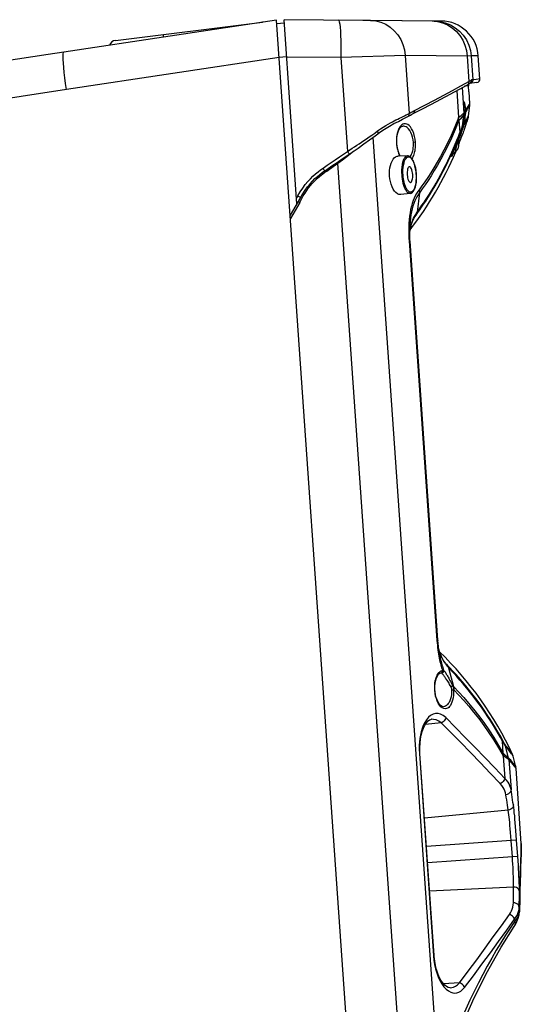
# Model space of a CAD drawing. Units: millimetres. Extents: x 0 to 2352, y 0 to 1663.
# Drawn here: x 916 to 1050, y 356 to 619 of the extents above; entities that cross this region are included whole.
import ezdxf

# ---------------------------------------------------------------- set-up
doc = ezdxf.new("R2010")
doc.units = ezdxf.units.MM

msp = doc.modelspace()

# ---------------------------------------------------------------- linework, layer by layer
for p, q in [((984.27, 618.41), (927.57, 609.94)), ((941.38, 613.04), (980.5, 617.85)), ((980.37, 617.83), (980.3, 617.82)), ((1017.8, 138.97), (984.27, 618.41)), ((984.33, 617.57), (986.33, 617.75)), ((989.7, 569.51), (986.27, 618.55)), ((1028.18, 618.19), (986.27, 618.55)), ((1026.3, 618.2), (1000.76, 618.42)), ((984.96, 608.59), (986.96, 608.73)), ((1001.46, 608.48), (986.96, 608.61)), ((1018.58, 609), (1001.46, 608.48)), ((1001.46, 608.48), (1003.21, 583.47)), ((1018.58, 609), (1019.66, 593.6)), ((1035.11, 608.87), (1018.58, 609)), ((1036.18, 608.9), (1035.11, 608.87)), ((1035.11, 608.87), (1035.58, 602.09)), ((1036.18, 608.9), (1036.62, 602.54)), ((1036.81, 608.89), (1036.18, 608.9)), ((1038.5, 602.77), (1038.07, 608.88)), ((984.97, 608.47), (928.26, 599.99)), ((927.85, 603.04), (927.68, 604.47)), ((1033.44, 600.91), (1035.76, 602.19)), ((1034.5, 600.84), (1034.43, 600.84)), ((1035.32, 600.95), (1034.5, 600.84)), ((1035.42, 600.96), (1035.32, 600.95)), ((1035.53, 599.36), (1035.42, 600.96)), ((1035.58, 601.86), (1035.58, 602.09)), ((1037.71, 601.81), (1035.68, 601.56)), ((1035.76, 602.19), (1035.93, 602.29)), ((1035.78, 601.63), (1035.9, 601.72)), ((1036.06, 601.64), (1035.84, 601.58)), ((1037.49, 602.64), (1036.21, 602.49)), ((1032.31, 599.68), (1032.81, 592.5)), ((1033.72, 600.45), (1034.2, 593.63)), ((1035.53, 599.36), (1035.74, 596.21)), ((1035.73, 595.75), (1035.4, 592.82)), ((1019.27, 593.4), (1019.66, 593.6)), ((1019.27, 592.76), (1019.27, 592.77)), ((1020.66, 594.16), (1020.91, 594.29)), ((1034.18, 593.14), (1033.78, 589.93)), ((1034.19, 593.22), (1034.18, 593.14)), ((1034.24, 592.67), (1034.3, 593.13)), ((1034.25, 595.02), (1034.26, 594.42)), ((1034.25, 593.26), (1034.26, 593.34)), ((1034.25, 593.23), (1034.25, 593.26)), ((1034.26, 594.42), (1034.27, 593.76)), ((1034.27, 594.33), (1034.26, 594.41)), ((1034.35, 593.72), (1034.27, 594.33)), ((1034.27, 593.76), (1034.28, 593.7)), ((1034.28, 593.7), (1034.28, 593.7)), ((1034.3, 593.13), (1034.35, 593.55)), ((1034.35, 593.72), (1034.47, 593.84)), ((1034.74, 594.54), (1034.65, 595.24)), ((1034.7, 594.25), (1034.73, 594.39)), ((1034.7, 593.75), (1034.73, 594.06)), ((1034.73, 594.39), (1034.74, 594.53)), ((1035.04, 595.04), (1034.74, 594.54)), ((1035.34, 592.71), (1035.4, 592.82)), ((1035.4, 592.82), (1035.39, 592.74)), ((1017.93, 590.21), (1017.93, 590.21)), ((1032.79, 592.41), (1033.16, 592.74)), ((1032.87, 591.76), (1033.17, 588.48)), ((1033.21, 592.09), (1032.88, 591.73)), ((1033.77, 592.71), (1033.21, 592.09)), ((1033.98, 591.33), (1034.11, 591.67)), ((1034.05, 589.78), (1034.18, 590.16)), ((1034.11, 591.67), (1034.18, 592.19)), ((1034.17, 591.38), (1034.11, 591.67)), ((1034.18, 592.19), (1034.24, 592.67)), ((1034.18, 590.16), (1034.3, 590.53)), ((1034.31, 590.66), (1034.3, 590.71)), ((1034.3, 590.52), (1034.31, 590.57)), ((1034.4, 591.07), (1034.43, 591.26)), ((1034.4, 590.99), (1034.4, 591.07)), ((1034.43, 591.26), (1034.47, 591.65)), ((1034.47, 591.65), (1034.55, 592.34)), ((1034.86, 590.95), (1034.66, 590.33)), ((1034.79, 591.4), (1034.98, 591.76)), ((1035.08, 592.21), (1035.34, 592.71)), ((1010.44, 588.36), (1011.2, 588.91)), ((1033.19, 588.08), (1032.98, 587.48)), ((1033.13, 588.03), (1033.45, 588.9)), ((1033.15, 587.97), (1033.4, 588.67)), ((1033.17, 588.48), (1033.55, 589.41)), ((1033.19, 587.37), (1033.3, 587.67)), ((1033.3, 587.67), (1033.43, 588.01)), ((1033.56, 589.14), (1033.38, 588.62)), ((1033.43, 588.01), (1033.56, 588.38)), ((1033.45, 588.82), (1033.45, 588.83)), ((1033.68, 589.48), (1033.5, 588.97)), ((1033.64, 589.4), (1033.66, 589.43)), ((1033.67, 589.46), (1033.66, 589.43)), ((1033.71, 588.79), (1033.79, 589.02)), ((1033.76, 589.91), (1033.78, 589.93)), ((1033.78, 589.93), (1033.79, 589.94)), ((1033.79, 589.92), (1033.78, 589.87)), ((1033.79, 589.94), (1033.79, 589.95)), ((1033.79, 589.02), (1033.92, 589.4)), ((1033.92, 589.4), (1034.05, 589.78)), ((1034.07, 588.6), (1033.92, 588.18)), ((1034.18, 588.92), (1034.07, 588.6)), ((1034.32, 589.31), (1034.18, 588.92)), ((1027.54, 336.87), (1010.03, 587.22)), ((1016.28, 585.56), (1016.34, 585.57)), ((1021.28, 585.91), (1020.75, 585.88)), ((1031.82, 584.35), (1032.12, 585.1)), ((1032.12, 585.1), (1032.44, 585.94)), ((1032.45, 585.7), (1032.42, 585.58)), ((1032.49, 586.1), (1032.47, 586.05)), ((1032.51, 586.16), (1032.49, 586.1)), ((1032.55, 586.28), (1032.51, 586.16)), ((1032.53, 586.22), (1032.57, 586.34)), ((1032.68, 586.66), (1032.55, 586.28)), ((1032.57, 586.34), (1032.66, 586.6)), ((1032.68, 586.64), (1032.74, 586.19)), ((1032.74, 586.82), (1032.71, 586.74)), ((1032.74, 586.19), (1032.76, 586.02)), ((1032.79, 586.93), (1032.93, 587.34)), ((1032.91, 586.94), (1032.91, 586.98)), ((1032.92, 586.28), (1032.91, 586.77)), ((1032.93, 587.21), (1032.92, 587.32)), ((1032.94, 587.23), (1032.94, 587.41)), ((1033, 586.89), (1033.09, 587.11)), ((1033.09, 587.11), (1033.19, 587.37)), ((1002.98, 582.1), (1004.03, 582.91)), ((1004.03, 582.91), (1004.82, 583.53)), ((1019.19, 582.27), (1016.68, 582.23)), ((1017.05, 582.42), (1017.15, 582.24)), ((1019.18, 582.27), (1019.19, 582.27)), ((1031.1, 582.54), (1031.2, 582.79)), ((1031.12, 582.43), (1031.11, 582.42)), ((1031.2, 582.79), (1031.38, 583.25)), ((1031.38, 583.25), (1031.82, 584.35)), ((999.41, 579.47), (1000.58, 580.3)), ((1028.25, 184.58), (1000.58, 580.3)), ((996.01, 578.57), (996.67, 579.03)), ((996.99, 577.94), (997.07, 577.81)), ((997.07, 577.81), (997.66, 578.23)), ((997.66, 578.23), (999.41, 579.47)), ((1018, 577.16), (1017.74, 577.15)), ((1021.51, 577.41), (1021.53, 577.41)), ((1019.89, 572.27), (1017.4, 571.97)), ((1022.35, 572.43), (1021.74, 567.27)), ((990.68, 571.15), (987.9, 566.52)), ((990.51, 569.85), (987.97, 565.61)), ((989.97, 571.6), (989.6, 570.98)), ((990.39, 569.92), (990.51, 569.85)), ((990.51, 569.85), (990.95, 570.75)), ((1021.46, 566.51), (1021.97, 567.2)), ((1021.25, 566.2), (1021.46, 566.51)), ((1019.51, 562.57), (1019.51, 561.77)), ((1019.51, 561.77), (1019.53, 561.01)), ((1019.77, 562.68), (1019.77, 562.67)), ((1019.53, 561.01), (1019.56, 560.29)), ((1019.56, 560.29), (1019.6, 559.61)), ((1019.6, 559.61), (1027.04, 453.19)), ((1027.3, 453.26), (1019.87, 559.52)), ((1019.87, 559.52), (1019.87, 559.52)), ((1027.19, 453.2), (1027.04, 453.19)), ((1027.16, 451.88), (1027.23, 451.26)), ((1027.38, 450.09), (1027.47, 449.54)), ((1027.47, 449.54), (1027.56, 449.01)), ((1027.64, 450.11), (1027.65, 450.1)), ((1029.58, 446.84), (1029.85, 446.54)), ((1029.62, 446.79), (1029.6, 446.81)), ((1028.4, 445.17), (1028.52, 445.19)), ((1028.52, 445.19), (1028.61, 445.22)), ((1028.67, 444.08), (1028.79, 443.92)), ((1031.55, 440.81), (1030.23, 445.83)), ((1031.48, 440.08), (1031.53, 440.03)), ((1031.53, 440.03), (1032.9, 438.61)), ((1028.17, 431.24), (1023.95, 430.85)), ((1025.55, 432.19), (1025.54, 432.19)), ((1044.87, 425.98), (1044.4, 426.86)), ((1044.66, 423.16), (1044.5, 426.41)), ((1045.02, 425.53), (1044.5, 426.41)), ((1044.98, 425.78), (1044.87, 425.98)), ((1045.14, 425.32), (1045.02, 425.53)), ((1046.15, 421.94), (1045.31, 425.06)), ((1022.32, 424.22), (1022.36, 423.09)), ((1022.36, 423.09), (1022.52, 423.1)), ((1022.36, 423.09), (1026.13, 369.22)), ((1026.29, 369.24), (1022.52, 423.1)), ((1044.66, 423.16), (1045.04, 422.85)), ((1045.49, 421.92), (1044.68, 422.47)), ((1044.7, 422.41), (1044.68, 422.47)), ((1044.71, 422.38), (1045.12, 416.46)), ((1047.17, 422.85), (1047.13, 422.9)), ((1047.33, 422.41), (1047.29, 422.46)), ((1048.06, 419.56), (1047.33, 422.41)), ((1046.24, 421.45), (1046.79, 413.5)), ((1047.9, 419.76), (1048.06, 419.56)), ((1049.53, 399.11), (1048.13, 419.11)), ((1046.05, 407.97), (1023.72, 405.9)), ((1046.84, 399.92), (1024.25, 398.34)), ((1048.29, 400.02), (1046.84, 399.92)), ((1047.14, 395.58), (1046.84, 399.92)), ((1048.6, 395.68), (1048.29, 400.02)), ((1049.53, 398.9), (1049.53, 399.11)), ((1049.45, 396.52), (1049.39, 394.52)), ((1047.14, 395.58), (1024.56, 394)), ((1048.6, 395.68), (1047.14, 395.58)), ((1049.39, 394.52), (1049.34, 392.88)), ((1049.29, 390.99), (1049.23, 388.87)), ((1049.34, 392.88), (1049.29, 390.99)), ((1049.23, 388.87), (1049.17, 386.54)), ((1047.48, 387.49), (1025.09, 386.44)), ((1049.17, 386.54), (1049.11, 384.01)), ((1049.11, 384.01), (1049.04, 381.31)), ((1049.15, 385.04), (1049.05, 381.1)), ((1048.93, 381.53), (1048.99, 382.12)), ((1048.99, 382.12), (1049.04, 381.31)), ((1049.04, 381.31), (1049.05, 381.1)), ((1045.64, 376), (1047.75, 378.96)), ((1047.78, 378.42), (1046.54, 376.57)), ((1047.75, 378.96), (1047.78, 378.42)), ((1047.61, 377), (1047.86, 377.39)), ((1047.61, 377), (1047.61, 377)), ((1047.61, 377), (1047.61, 377)), ((1026.13, 369.22), (1026.29, 369.24)), ((1026.13, 369.22), (1026.24, 368.05)), ((1033.02, 361.97), (1028.78, 361.77)), ((1030.54, 360.66), (1030.56, 360.66))]:
    msp.add_line(p, q)
for points in [[(980.51, 617.85), (980.49, 617.85), (980.44, 617.84), (980.41, 617.84), (980.37, 617.83)], [(1000.76, 618.42), (1000.88, 618.3), (1001, 617.94), (1001.11, 617.34), (1001.21, 616.53), (1001.29, 615.51), (1001.36, 614.33), (1001.41, 613), (1001.45, 611.56), (1001.46, 610.04), (1001.46, 608.48)], [(1009.35, 618.35), (1010.74, 618.23), (1012.1, 617.88), (1013.4, 617.32), (1014.6, 616.56), (1015.68, 615.62), (1016.62, 614.51), (1017.4, 613.27), (1017.99, 611.92), (1018.39, 610.48), (1018.58, 609)], [(1025.77, 618.21), (1027.18, 618.08), (1028.55, 617.74), (1029.86, 617.18), (1031.08, 616.42), (1032.17, 615.48), (1033.12, 614.37), (1033.91, 613.13), (1034.51, 611.78), (1034.91, 610.35), (1035.11, 608.87)], [(1026.3, 618.2), (1027.79, 618.08), (1029.24, 617.73), (1030.62, 617.18), (1031.9, 616.42), (1033.06, 615.49), (1034.07, 614.39), (1034.9, 613.15), (1035.53, 611.8), (1035.97, 610.37), (1036.18, 608.9)], [(954.08, 614.6), (954.06, 614.58), (954.05, 614.52), (954.05, 614.42), (954.05, 614.28), (954.06, 614.1), (954.08, 613.9)], [(927.68, 604.47), (927.55, 605.8), (927.45, 606.98), (927.39, 607.99), (927.38, 608.81), (927.4, 609.42), (927.46, 609.8), (927.57, 609.94)], [(1038.07, 608.88), (1038.03, 608.88), (1036.81, 608.89)], [(928.26, 599.99), (928.04, 601.53), (927.85, 603.04)], [(1020.91, 594.29), (1023.83, 595.8), (1026.39, 597.14), (1028.84, 598.44), (1031.19, 599.69), (1033.44, 600.91)], [(1022.99, 594.73), (1025.56, 596.07), (1028.09, 597.41), (1030.58, 598.74), (1033.04, 600.07), (1035.17, 601.24)], [(1035.17, 601.24), (1035.25, 601.3), (1035.41, 601.45), (1035.52, 601.64), (1035.58, 601.86)], [(1035.17, 601.24), (1035.34, 601.34), (1035.57, 601.49), (1035.78, 601.63)], [(1036.21, 602.49), (1036.2, 602.26), (1036.14, 602.04), (1036.02, 601.85), (1035.9, 601.72)], [(1035.93, 602.29), (1036.08, 602.39), (1036.21, 602.49)], [(1036.62, 602.54), (1036.61, 602.31), (1036.54, 602.09), (1036.42, 601.9), (1036.26, 601.75), (1036.06, 601.64)], [(1038.5, 602.77), (1038.4, 602.76), (1038.07, 602.72), (1037.49, 602.64)], [(928.26, 599.99), (904.05, 596.2), (880.82, 592.32), (858.6, 588.31), (837.36, 584.24), (817.1, 580.16), (797.83, 576.03)], [(1034.65, 595.24), (1034.57, 595.8), (1034.5, 596.22), (1034.43, 596.49), (1034.37, 596.61), (1034.33, 596.56), (1034.29, 596.36), (1034.27, 596.03), (1034.25, 595.57), (1034.25, 595.02)], [(1034.26, 594.23), (1034.26, 594.46), (1034.26, 594.68), (1034.26, 594.89), (1034.26, 595.08), (1034.26, 595.26), (1034.26, 595.43), (1034.26, 595.58), (1034.26, 595.71), (1034.27, 595.83), (1034.27, 595.93), (1034.28, 596.01), (1034.28, 596.06)], [(1035.73, 595.75), (1035.03, 594.58), (1034.73, 594.06)], [(1035.74, 596.21), (1035.69, 596.13), (1035.61, 595.98), (1035.47, 595.76), (1035.29, 595.45), (1035.04, 595.04)], [(1035.74, 596.21), (1035.74, 596.13), (1035.75, 596.06), (1035.75, 595.98), (1035.74, 595.91), (1035.74, 595.83), (1035.73, 595.75)], [(1011.2, 588.91), (1011.99, 589.46), (1012.73, 589.94), (1013.42, 590.37), (1014.05, 590.74), (1014.63, 591.07), (1015.16, 591.36), (1015.65, 591.62), (1016.12, 591.86), (1016.59, 592.09), (1017.05, 592.31), (1017.51, 592.54), (1018.42, 592.97)], [(1011.3, 588.16), (1011.83, 588.55), (1013.09, 589.41), (1014.36, 590.18), (1015.59, 590.87), (1016.76, 591.47), (1017.83, 592.01), (1018.79, 592.5), (1019.27, 592.77)], [(1018.42, 592.97), (1018.85, 593.19), (1019.27, 593.4)], [(1019.27, 592.76), (1019.63, 592.97), (1019.98, 593.16), (1020.33, 593.35), (1020.68, 593.54), (1022.99, 594.73)], [(1019.27, 592.77), (1019.37, 592.83), (1019.51, 592.98), (1019.61, 593.17), (1019.66, 593.38), (1019.66, 593.6)], [(1019.66, 593.6), (1019.91, 593.75), (1020.16, 593.89), (1020.41, 594.02), (1020.66, 594.16)], [(1020.73, 593.56), (1020.83, 593.63), (1020.99, 593.78), (1021.1, 593.97), (1021.16, 594.19), (1021.16, 594.42)], [(1033.16, 592.74), (1033.48, 593.02), (1033.75, 593.27), (1033.97, 593.45), (1034.11, 593.57), (1034.2, 593.63)], [(1034.18, 593.14), (1034.11, 593.07), (1033.97, 592.93), (1033.77, 592.71)], [(1034.25, 593.26), (1034.13, 592.45), (1034.02, 591.63), (1033.9, 590.8), (1033.79, 589.95)], [(1033.79, 589.92), (1033.9, 590.77), (1034.02, 591.67), (1034.15, 592.53), (1034.25, 593.23)], [(1034.25, 593.26), (1034.24, 593.23), (1034.18, 593.14)], [(1034.2, 593.63), (1034.2, 593.55), (1034.2, 593.47), (1034.2, 593.39), (1034.2, 593.3), (1034.19, 593.22)], [(1034.27, 593.76), (1034.25, 593.73), (1034.23, 593.7), (1034.22, 593.67), (1034.2, 593.63)], [(1034.25, 593.23), (1034.26, 593.3), (1034.27, 593.48), (1034.28, 593.66), (1034.28, 593.7)], [(1034.28, 593.7), (1034.27, 593.99), (1034.26, 594.23)], [(1034.27, 593.43), (1034.27, 593.51), (1034.28, 593.59), (1034.28, 593.68), (1034.27, 593.76)], [(1034.73, 594.06), (1034.71, 593.97), (1034.67, 593.88), (1034.61, 593.79), (1034.54, 593.71), (1034.45, 593.63), (1034.35, 593.56)], [(1034.35, 593.72), (1034.36, 593.7), (1034.36, 593.67), (1034.36, 593.64), (1034.36, 593.62), (1034.36, 593.59), (1034.35, 593.55)], [(1034.47, 593.84), (1034.57, 593.97), (1034.64, 594.11), (1034.7, 594.25)], [(1034.55, 592.34), (1034.59, 592.71), (1034.7, 593.75)], [(1034.74, 594.53), (1034.74, 594.46), (1034.74, 594.38), (1034.74, 594.3), (1034.74, 594.22), (1034.74, 594.14), (1034.73, 594.06)], [(1016.34, 585.57), (1016.33, 585.94), (1016.33, 586.59), (1016.37, 587.23), (1016.46, 587.84), (1016.6, 588.41), (1016.77, 588.93), (1016.98, 589.37), (1017.21, 589.72), (1017.45, 589.98), (1017.7, 590.14), (1017.93, 590.21)], [(1017.35, 590.22), (1017.18, 590.01), (1017.04, 589.78), (1016.91, 589.54), (1016.79, 589.29), (1016.69, 589.03)], [(1021.28, 585.91), (1021.2, 586.71), (1021.05, 587.47), (1020.85, 588.22), (1020.59, 588.91), (1020.28, 589.5), (1019.95, 590), (1019.62, 590.35), (1019.3, 590.61), (1018.99, 590.76), (1018.7, 590.83), (1018.43, 590.84), (1018.17, 590.8), (1017.94, 590.7), (1017.72, 590.57), (1017.53, 590.41), (1017.35, 590.22)], [(1020.75, 585.88), (1020.68, 586.57), (1020.54, 587.25), (1020.34, 587.91), (1020.08, 588.52), (1019.78, 589.05), (1019.46, 589.47), (1019.13, 589.79), (1018.81, 590.01), (1018.5, 590.14), (1018.22, 590.2), (1017.93, 590.21)], [(1032.79, 592.42), (1031.8, 589.98), (1030.82, 587.73), (1029.86, 585.7), (1028.92, 583.84), (1028, 582.13), (1027.1, 580.57), (1026.24, 579.12), (1025.39, 577.79), (1024.58, 576.54), (1023.79, 575.38), (1023.02, 574.29), (1022.27, 573.27)], [(1032.87, 591.76), (1031.89, 589.29), (1030.91, 587.03), (1029.94, 584.98), (1029, 583.11), (1028.08, 581.39), (1027.19, 579.81), (1026.32, 578.35), (1025.48, 577), (1024.66, 575.74), (1023.87, 574.57), (1023.1, 573.46), (1022.35, 572.43)], [(1032.79, 592.42), (1032.8, 592.43), (1032.8, 592.44), (1032.8, 592.46), (1032.81, 592.47), (1032.81, 592.49), (1032.81, 592.5)], [(1032.88, 591.73), (1032.87, 591.84), (1032.86, 591.95), (1032.84, 592.06), (1032.83, 592.17), (1032.81, 592.29), (1032.79, 592.41)], [(1034.5, 591.94), (1034.48, 591.89), (1034.44, 591.83), (1034.38, 591.78), (1034.31, 591.74), (1034.22, 591.7), (1034.11, 591.67)], [(1034.22, 591.12), (1034.2, 591.25), (1034.17, 591.38)], [(1034.3, 590.71), (1034.28, 590.79), (1034.26, 590.89), (1034.24, 591), (1034.22, 591.12)], [(1034.3, 590.53), (1034.56, 590.99), (1034.79, 591.4)], [(1034.4, 590.99), (1034.39, 590.94), (1034.38, 590.89), (1034.36, 590.85), (1034.35, 590.8), (1034.33, 590.76), (1034.3, 590.71)], [(1034.4, 590.99), (1034.38, 590.87), (1034.36, 590.75), (1034.33, 590.64), (1034.3, 590.52)], [(1034.31, 590.57), (1034.31, 590.62), (1034.31, 590.66)], [(1034.66, 590.33), (1034.48, 589.79), (1034.32, 589.31)], [(1034.4, 590.99), (1034.65, 591.44), (1034.88, 591.85), (1035.08, 592.21)], [(1035.31, 592.37), (1035.08, 591.63), (1034.86, 590.95)], [(1034.98, 591.76), (1035.25, 592.25), (1035.31, 592.37)], [(1035.39, 592.74), (1035.38, 592.66), (1035.36, 592.59), (1035.35, 592.51), (1035.33, 592.44), (1035.31, 592.37)], [(1003.21, 583.47), (1003.84, 583.89), (1004.46, 584.3), (1005.06, 584.69), (1005.66, 585.09), (1006.28, 585.5), (1006.92, 585.93), (1007.57, 586.37), (1008.26, 586.84), (1008.96, 587.32), (1009.69, 587.83), (1010.44, 588.36)], [(1003.64, 582.72), (1004.43, 583.26), (1006.02, 584.36), (1007.57, 585.44), (1009.09, 586.53), (1010.55, 587.6), (1011.3, 588.16)], [(1011.3, 588.16), (1011.33, 588.19), (1011.37, 588.29), (1011.38, 588.41), (1011.35, 588.56), (1011.29, 588.73), (1011.2, 588.91)], [(1016.69, 589.03), (1016.61, 588.77), (1016.53, 588.51), (1016.47, 588.25), (1016.41, 587.99), (1016.37, 587.74), (1016.33, 587.49), (1016.3, 587.24), (1016.28, 587.01), (1016.27, 586.78), (1016.26, 586.56), (1016.26, 586.35), (1016.26, 586.14), (1016.26, 585.94), (1016.27, 585.75), (1016.28, 585.56)], [(1021.74, 567.27), (1022.17, 567.86), (1022.61, 568.48), (1023.05, 569.12), (1023.52, 569.8), (1024, 570.52), (1024.5, 571.29), (1025.03, 572.11), (1025.59, 573), (1026.17, 573.97), (1026.79, 575.01), (1027.43, 576.13), (1028.07, 577.3), (1028.72, 578.52), (1029.35, 579.74), (1029.94, 580.94), (1030.5, 582.11), (1031.01, 583.24), (1031.49, 584.33), (1031.94, 585.39), (1032.37, 586.42), (1032.78, 587.46), (1033.17, 588.48)], [(1021.97, 567.2), (1022.46, 567.9), (1022.96, 568.62), (1023.49, 569.39), (1024.04, 570.22), (1024.62, 571.11), (1025.23, 572.08), (1025.88, 573.12), (1026.56, 574.27), (1027.27, 575.5), (1028, 576.82), (1028.72, 578.18), (1029.42, 579.54), (1030.07, 580.88), (1030.67, 582.15), (1031.23, 583.39), (1031.75, 584.58), (1032.23, 585.74), (1032.69, 586.89), (1033.13, 588.03)], [(1033.17, 588.49), (1033.18, 588.4), (1033.18, 588.32), (1033.17, 588.24), (1033.16, 588.17), (1033.15, 588.1), (1033.13, 588.03)], [(1033.45, 588.9), (1033.56, 589.18), (1033.58, 589.24), (1033.61, 589.3), (1033.63, 589.36), (1033.64, 589.4)], [(1033.55, 589.41), (1033.63, 589.61), (1033.67, 589.69), (1033.7, 589.76), (1033.73, 589.82), (1033.75, 589.87), (1033.76, 589.91)], [(1033.56, 588.38), (1033.63, 588.58), (1033.71, 588.79)], [(1033.79, 589.02), (1033.78, 589.08), (1033.74, 589.14), (1033.66, 589.22), (1033.6, 589.27)], [(1033.71, 589.58), (1033.7, 589.54), (1033.68, 589.5), (1033.68, 589.48)], [(1033.71, 589.58), (1033.72, 589.64), (1033.74, 589.69), (1033.75, 589.75), (1033.76, 589.81), (1033.77, 589.87), (1033.78, 589.93)], [(1033.78, 589.9), (1033.77, 589.82), (1033.75, 589.74), (1033.73, 589.66), (1033.71, 589.58)], [(1016.28, 585.56), (1016.3, 585.31), (1016.33, 585.05), (1016.37, 584.78), (1016.41, 584.5), (1016.47, 584.22), (1016.53, 583.93), (1016.61, 583.63), (1016.7, 583.33), (1016.8, 583.02)], [(1016.98, 582.83), (1016.76, 583.39), (1016.59, 584), (1016.45, 584.64), (1016.37, 585.3), (1016.34, 585.57)], [(1020.3, 582.75), (1020.42, 583.05), (1020.51, 583.35), (1020.59, 583.65), (1020.66, 583.95), (1020.7, 584.25), (1020.74, 584.55), (1020.76, 584.86), (1020.77, 585.17), (1020.77, 585.52), (1020.75, 585.88)], [(1020.58, 581.78), (1020.73, 582.08), (1020.86, 582.4), (1020.97, 582.73), (1021.07, 583.07), (1021.14, 583.41), (1021.2, 583.75), (1021.25, 584.08), (1021.28, 584.42), (1021.3, 584.76), (1021.31, 585.12), (1021.3, 585.51), (1021.28, 585.91)], [(1031.9, 583.31), (1032, 583.39), (1032.24, 583.62), (1032.43, 583.85), (1032.57, 584.07), (1032.68, 584.29), (1032.76, 584.49), (1032.82, 584.69), (1032.86, 584.88), (1032.89, 585.05), (1032.91, 585.2), (1032.92, 585.33), (1032.92, 585.47), (1032.93, 585.6), (1032.93, 585.74), (1032.93, 585.88), (1032.93, 586.01), (1032.92, 586.28)], [(1032.27, 584.94), (1032.19, 584.6), (1032.02, 583.93)], [(1032.36, 585.27), (1032.32, 585.11), (1032.27, 584.94)], [(1032.42, 585.58), (1032.39, 585.43), (1032.36, 585.27)], [(1032.44, 585.94), (1032.5, 586.11), (1032.53, 586.22)], [(1032.47, 586.05), (1032.47, 586.03), (1032.46, 586.01), (1032.46, 586), (1032.45, 585.98), (1032.45, 585.97), (1032.44, 585.96), (1032.44, 585.95), (1032.44, 585.94), (1032.44, 585.94), (1032.44, 585.94), (1032.44, 585.94)], [(1032.44, 585.94), (1032.46, 585.96), (1032.46, 585.95), (1032.47, 585.93), (1032.47, 585.88), (1032.46, 585.8), (1032.45, 585.7)], [(1032.52, 586.17), (1032.51, 586.16), (1032.51, 586.16), (1032.52, 586.18), (1032.53, 586.22)], [(1032.98, 587.49), (1032.81, 587.02), (1032.66, 586.6)], [(1032.76, 586.02), (1032.77, 585.94), (1032.79, 585.86), (1032.8, 585.78), (1032.81, 585.71), (1032.82, 585.64), (1032.84, 585.58)], [(1032.84, 585.58), (1032.85, 585.54), (1032.86, 585.5), (1032.87, 585.48), (1032.88, 585.48), (1032.89, 585.49), (1032.9, 585.52), (1032.91, 585.56), (1032.91, 585.61)], [(1032.91, 586.93), (1032.9, 587.04), (1032.9, 587.13), (1032.9, 587.22), (1032.91, 587.27)], [(1032.91, 586.85), (1032.92, 586.87), (1032.94, 587.05), (1032.94, 587.23)], [(1032.91, 586.96), (1032.92, 587.03), (1032.93, 587.21)], [(1032.91, 586.77), (1032.91, 586.87), (1032.91, 586.94)], [(1032.92, 586.67), (1032.93, 586.72), (1033, 586.89)], [(996.67, 579.03), (997.76, 579.77), (998.85, 580.52), (999.94, 581.26), (1001.03, 582), (1002.12, 582.73), (1003.21, 583.47)], [(997.11, 578.28), (997.68, 578.67), (999.06, 579.61), (1000.42, 580.54), (1001.77, 581.45), (1003.1, 582.35), (1003.64, 582.72)], [(1003.64, 582.72), (1003.64, 582.75), (1003.61, 582.82), (1003.55, 582.94), (1003.45, 583.09), (1003.34, 583.28), (1003.21, 583.47)], [(1016.8, 583.02), (1016.92, 582.72), (1017.05, 582.42)], [(1017.28, 582.24), (1017.22, 582.33), (1016.98, 582.83)], [(1018.14, 581.13), (1018.33, 581.55), (1018.53, 581.87), (1018.73, 582.08), (1018.93, 582.21), (1019.13, 582.27), (1019.18, 582.27)], [(1021.53, 577.41), (1021.47, 578.04), (1021.35, 578.84), (1021.17, 579.62), (1020.95, 580.34), (1020.69, 580.96), (1020.39, 581.48), (1020.07, 581.87), (1019.72, 582.13), (1019.35, 582.26), (1019.18, 582.27)], [(1019.88, 582.01), (1020.01, 582.2), (1020.17, 582.47), (1020.3, 582.75)], [(1031.14, 582.47), (1031.1, 582.39), (1031.06, 582.3), (1031.03, 582.23), (1031, 582.18), (1030.97, 582.14), (1030.96, 582.12), (1030.95, 582.12), (1030.95, 582.13), (1030.96, 582.16), (1030.97, 582.2), (1030.99, 582.26), (1031.02, 582.34), (1031.06, 582.43), (1031.1, 582.54)], [(1031.9, 583.31), (1031.8, 583.23), (1031.63, 583.08), (1031.48, 582.92), (1031.34, 582.76), (1031.24, 582.62), (1031.17, 582.52), (1031.13, 582.45), (1031.12, 582.42), (1031.11, 582.42)], [(1032.04, 584.5), (1031.96, 584.3), (1031.87, 584.1), (1031.79, 583.91), (1031.71, 583.72)], [(1032.02, 583.93), (1031.98, 583.78), (1031.95, 583.65), (1031.93, 583.53), (1031.91, 583.44), (1031.89, 583.36), (1031.89, 583.32), (1031.89, 583.31), (1031.9, 583.31)], [(1000.43, 580.54), (1000.5, 580.42), (1000.58, 580.3)], [(1000.58, 580.3), (1001.82, 581.23), (1002.98, 582.1)], [(1014.43, 576.91), (1014.4, 577.64), (1014.43, 578.35), (1014.51, 579.05), (1014.64, 579.73), (1014.83, 580.35), (1015.06, 580.9), (1015.34, 581.38), (1015.67, 581.76), (1016.02, 582.03), (1016.41, 582.19), (1016.68, 582.23)], [(1017.74, 577.15), (1017.71, 577.85), (1017.71, 578.57), (1017.76, 579.29), (1017.85, 579.98), (1017.98, 580.6), (1018.14, 581.13)], [(1018, 577.16), (1017.97, 577.83), (1017.98, 578.5), (1018.03, 579.18), (1018.13, 579.83), (1018.26, 580.41), (1018.43, 580.92), (1018.61, 581.31), (1018.81, 581.61), (1019.01, 581.81)], [(1019.01, 581.81), (1019.22, 581.94), (1019.42, 581.99), (1019.61, 581.98), (1019.79, 581.92)], [(1019.79, 581.92), (1019.97, 581.82), (1020.14, 581.68), (1020.29, 581.51), (1020.43, 581.31), (1020.57, 581.1)], [(1020.39, 581.47), (1020.41, 581.49), (1020.58, 581.78)], [(1020.57, 581.1), (1020.69, 580.87), (1020.8, 580.62), (1020.9, 580.37), (1021, 580.12), (1021.08, 579.86), (1021.15, 579.6), (1021.22, 579.35), (1021.28, 579.1), (1021.33, 578.85), (1021.37, 578.59), (1021.41, 578.32), (1021.45, 578.04), (1021.48, 577.74), (1021.51, 577.41)], [(989.97, 571.6), (990.61, 572.69), (991.26, 573.7), (991.93, 574.61), (992.62, 575.43), (993.3, 576.18), (993.99, 576.87), (994.67, 577.49), (995.34, 578.05), (996.01, 578.57)], [(990.68, 571.14), (991.29, 572.2), (991.92, 573.16), (992.57, 574.04), (993.22, 574.83), (993.88, 575.55), (994.53, 576.21), (995.18, 576.8), (995.83, 577.34), (996.47, 577.84), (997.1, 578.28)], [(991.88, 572.37), (992.35, 573.08), (992.84, 573.74), (993.32, 574.35), (993.81, 574.91), (994.29, 575.43), (994.77, 575.9), (995.24, 576.34), (995.7, 576.75), (996.16, 577.13)], [(996.16, 577.13), (996.62, 577.48), (997.07, 577.81)], [(997.11, 578.28), (997.11, 578.31), (997.07, 578.39), (997.01, 578.5), (996.91, 578.66), (996.8, 578.84), (996.67, 579.03)], [(996.88, 578.12), (996.92, 578.05), (996.99, 577.94)], [(1019.89, 572.27), (1019.74, 572.27), (1019.55, 572.32), (1019.37, 572.42), (1019.2, 572.56), (1019.04, 572.73), (1018.89, 572.93), (1018.75, 573.15), (1018.62, 573.39), (1018.51, 573.64), (1018.41, 573.89), (1018.31, 574.15), (1018.23, 574.41), (1018.15, 574.68), (1018.08, 574.93), (1018.02, 575.19), (1017.97, 575.44), (1017.92, 575.68), (1017.88, 575.91), (1017.85, 576.14), (1017.82, 576.35), (1017.79, 576.56), (1017.77, 576.77), (1017.75, 576.96), (1017.74, 577.15)], [(1019.44, 572.86), (1019.28, 573.02), (1019.14, 573.2), (1019, 573.41), (1018.87, 573.63), (1018.76, 573.87), (1018.66, 574.11), (1018.56, 574.35), (1018.48, 574.6), (1018.4, 574.84), (1018.34, 575.08), (1018.28, 575.32), (1018.23, 575.56), (1018.18, 575.78), (1018.14, 576), (1018.11, 576.21), (1018.08, 576.42), (1018.05, 576.62), (1018.03, 576.81), (1018.02, 576.99), (1018, 577.16)], [(1019.6, 579.36), (1019.54, 579.33), (1019.42, 579.2), (1019.31, 578.99), (1019.22, 578.73), (1019.15, 578.41), (1019.11, 578.04), (1019.09, 577.66), (1019.11, 577.24)], [(1019.11, 577.24), (1019.15, 576.82), (1019.22, 576.43), (1019.32, 576.06), (1019.44, 575.74), (1019.57, 575.5), (1019.71, 575.32), (1019.86, 575.22), (1019.89, 575.21)], [(1020.57, 577.34), (1020.53, 577.76), (1020.46, 578.15), (1020.36, 578.52), (1020.24, 578.84), (1020.11, 579.09), (1019.97, 579.26), (1019.82, 579.36), (1019.68, 579.39), (1019.6, 579.36)], [(1019.89, 572.27), (1020.2, 572.37), (1020.5, 572.57), (1020.76, 572.88), (1020.99, 573.28), (1021.19, 573.77), (1021.34, 574.35), (1021.46, 574.99), (1021.53, 575.68), (1021.56, 576.39), (1021.55, 577.09), (1021.53, 577.41)], [(1019.89, 575.21), (1020, 575.2), (1020.14, 575.26), (1020.26, 575.39), (1020.37, 575.59), (1020.46, 575.86), (1020.53, 576.18), (1020.57, 576.54), (1020.58, 576.93), (1020.57, 577.34)], [(1021.51, 577.41), (1021.54, 576.65), (1021.53, 575.91), (1021.46, 575.19), (1021.35, 574.52), (1021.2, 573.94), (1021.02, 573.46)], [(1017.4, 571.97), (1017.34, 571.96), (1016.91, 572), (1016.49, 572.18), (1016.09, 572.48), (1015.72, 572.9), (1015.38, 573.42), (1015.09, 574.03), (1014.84, 574.7), (1014.64, 575.42), (1014.51, 576.16), (1014.43, 576.91)], [(990.95, 570.75), (991.4, 571.6), (991.88, 572.37)], [(1021.02, 573.46), (1020.82, 573.1), (1020.6, 572.84), (1020.39, 572.68), (1020.19, 572.6), (1019.99, 572.59), (1019.8, 572.63), (1019.61, 572.72), (1019.44, 572.86)], [(1022.35, 572.43), (1022.01, 571.93), (1021.69, 571.41), (1021.39, 570.86), (1021.12, 570.27), (1020.86, 569.62), (1020.62, 568.92), (1020.41, 568.17), (1020.23, 567.38), (1020.07, 566.53), (1019.96, 565.66)], [(1022.27, 573.27), (1021.92, 572.77), (1021.59, 572.23), (1021.27, 571.66)], [(1022.27, 573.27), (1022.31, 573.12), (1022.34, 572.98), (1022.35, 572.84), (1022.36, 572.7), (1022.36, 572.56), (1022.35, 572.43)], [(990.68, 571.15), (990.66, 571.17), (990.6, 571.22), (990.49, 571.29), (990.34, 571.38), (990.16, 571.49), (989.97, 571.6)], [(990.1, 570.17), (990.09, 570.13), (990.12, 570.08), (990.19, 570.04), (990.39, 569.92)], [(1021.27, 571.66), (1020.98, 571.04), (1020.71, 570.37), (1020.45, 569.63), (1020.22, 568.84), (1020.02, 568), (1019.86, 567.1)], [(1019.86, 567.1), (1019.72, 566.18), (1019.63, 565.24), (1019.56, 564.31), (1019.52, 563.42), (1019.51, 562.57)], [(1020.06, 563.33), (1020.13, 563.63), (1020.2, 563.92), (1020.28, 564.2), (1020.37, 564.48), (1020.45, 564.75), (1020.55, 565.02), (1020.64, 565.27), (1020.74, 565.5), (1020.83, 565.72), (1020.93, 565.91), (1021.01, 566.09), (1021.1, 566.25), (1021.18, 566.4), (1021.26, 566.54), (1021.35, 566.68), (1021.43, 566.81), (1021.52, 566.95), (1021.61, 567.08), (1021.7, 567.21)], [(1021.46, 566.51), (1021.52, 566.61), (1021.58, 566.72), (1021.62, 566.84)], [(1021.49, 566.55), (1021.56, 566.66), (1021.61, 566.77)], [(1021.61, 566.77), (1021.66, 566.89), (1021.7, 567.01), (1021.72, 567.14), (1021.74, 567.26)], [(1021.62, 566.84), (1021.66, 566.96), (1021.69, 567.09), (1021.7, 567.21)], [(1021.7, 567.21), (1021.71, 567.22), (1021.71, 567.23), (1021.72, 567.24)], [(1021.72, 567.24), (1021.73, 567.25), (1021.74, 567.27)], [(1019.96, 565.66), (1019.87, 564.78), (1019.81, 563.91), (1019.78, 563.07), (1019.77, 562.68)], [(1020.05, 563.23), (1020.19, 563.8), (1020.35, 564.33), (1020.52, 564.79), (1020.69, 565.2), (1020.86, 565.54), (1021.02, 565.85), (1021.18, 566.11), (1021.24, 566.2)], [(1021.25, 566.21), (1021.28, 566.25), (1021.37, 566.38), (1021.46, 566.5)], [(1019.87, 559.52), (1019.84, 559.89), (1019.79, 561.14), (1019.77, 562.34), (1019.77, 562.68)], [(1019.78, 561.71), (1019.81, 561.97), (1019.87, 562.33), (1019.92, 562.68), (1019.99, 563.01), (1020.06, 563.33)], [(1019.78, 561.69), (1019.81, 561.97), (1019.92, 562.62), (1020.05, 563.23)], [(1019.87, 559.52), (1019.86, 559.57), (1019.84, 559.63), (1019.8, 559.63), (1019.75, 559.62), (1019.6, 559.61)], [(1027.04, 453.19), (1027.1, 452.52), (1027.16, 451.88)], [(1027.3, 453.26), (1027.29, 453.24), (1027.28, 453.21), (1027.24, 453.2), (1027.19, 453.2)], [(1027.23, 451.26), (1027.3, 450.67), (1027.38, 450.09)], [(1027.64, 450.11), (1027.55, 450.74), (1027.45, 451.56), (1027.37, 452.42), (1027.29, 453.27)], [(1027.76, 450.25), (1027.61, 450.74), (1027.51, 451.08)], [(1027.64, 450.62), (1027.54, 450.97), (1027.51, 451.07)], [(1027.56, 449.01), (1027.65, 448.5), (1027.75, 448.02), (1027.85, 447.55), (1027.96, 447.11), (1028.07, 446.69), (1028.18, 446.28), (1028.29, 445.9), (1028.41, 445.53), (1028.52, 445.19)], [(1028.29, 448.83), (1028.18, 449.09), (1028.07, 449.36), (1027.96, 449.65), (1027.85, 449.96), (1027.74, 450.28), (1027.64, 450.62)], [(1027.65, 450.1), (1027.74, 449.53), (1027.79, 449.23)], [(1028.27, 448.92), (1028.1, 449.33), (1027.92, 449.78), (1027.76, 450.25)], [(1027.79, 449.23), (1027.83, 449), (1027.93, 448.5), (1028.03, 448.02), (1028.14, 447.57), (1028.25, 447.13), (1028.36, 446.72), (1028.48, 446.33), (1028.59, 445.97), (1028.71, 445.62), (1028.83, 445.3)], [(1029.62, 446.79), (1029.47, 446.96), (1029.31, 447.16), (1029.15, 447.37), (1028.98, 447.61), (1028.81, 447.88), (1028.64, 448.19), (1028.46, 448.53), (1028.27, 448.92)], [(1028.71, 447.95), (1028.61, 448.15), (1028.5, 448.36), (1028.4, 448.59), (1028.29, 448.83)], [(1029.11, 447.26), (1029.01, 447.42), (1028.91, 447.59), (1028.81, 447.77), (1028.71, 447.95)], [(1030.19, 445.88), (1030.1, 445.97), (1030.02, 446.06), (1029.93, 446.16), (1029.84, 446.26), (1029.76, 446.37), (1029.67, 446.48), (1029.58, 446.59), (1029.49, 446.71), (1029.39, 446.84), (1029.3, 446.97), (1029.2, 447.11), (1029.11, 447.26)], [(1029.85, 446.55), (1029.77, 446.63), (1029.68, 446.72), (1029.62, 446.79)], [(1029.85, 446.54), (1029.93, 446.45), (1029.99, 446.35), (1030.06, 446.24)], [(1044.4, 426.86), (1043.85, 427.85), (1043.26, 428.88), (1042.63, 429.94), (1041.96, 431.06), (1041.23, 432.21), (1040.45, 433.41), (1039.61, 434.66), (1038.71, 435.94), (1037.74, 437.27), (1036.74, 438.59), (1035.74, 439.87), (1034.75, 441.09), (1033.78, 442.23), (1032.86, 443.3), (1031.99, 444.27), (1031.2, 445.13), (1030.5, 445.87), (1029.85, 446.54)], [(1029.89, 446.5), (1029.96, 446.41), (1030.03, 446.31)], [(1030.03, 446.31), (1030.1, 446.2), (1030.15, 446.08), (1030.19, 445.96), (1030.23, 445.84)], [(1030.06, 446.24), (1030.11, 446.12), (1030.15, 446), (1030.19, 445.88)], [(1030.2, 445.87), (1030.19, 445.87), (1030.19, 445.88)], [(1030.23, 445.83), (1030.22, 445.84), (1030.21, 445.85), (1030.2, 445.87)], [(1027.4, 436.47), (1027.11, 437.05), (1026.88, 437.7), (1026.69, 438.4), (1026.55, 439.13), (1026.47, 439.87), (1026.44, 440.59), (1026.46, 441.27), (1026.52, 441.87), (1026.61, 442.42), (1026.72, 442.89), (1026.85, 443.3)], [(1028.75, 435.55), (1028.5, 435.59), (1028.22, 435.72), (1027.92, 435.98), (1027.62, 436.35), (1027.33, 436.83), (1027.07, 437.39), (1026.85, 438.04), (1026.69, 438.74), (1026.57, 439.48), (1026.51, 440.24), (1026.51, 440.99), (1026.57, 441.71), (1026.69, 442.38), (1026.85, 442.99), (1027.06, 443.52), (1027.31, 443.96), (1027.57, 444.28), (1027.85, 444.48), (1028.07, 444.56)], [(1026.85, 443.3), (1026.98, 443.66), (1027.13, 443.96), (1027.28, 444.22), (1027.43, 444.44), (1027.57, 444.62), (1027.72, 444.77), (1027.87, 444.9), (1028.01, 444.99), (1028.14, 445.07), (1028.27, 445.12), (1028.4, 445.17)], [(1028.07, 444.56), (1028.17, 444.58), (1028.3, 444.65), (1028.4, 444.76), (1028.47, 444.89), (1028.52, 445.03), (1028.52, 445.19)], [(1028.07, 444.56), (1028.08, 444.56), (1028.1, 444.56), (1028.11, 444.56)], [(1028.11, 444.56), (1028.15, 444.57), (1028.2, 444.56), (1028.23, 444.56), (1028.26, 444.55), (1028.29, 444.54), (1028.31, 444.53)], [(1028.31, 444.53), (1028.48, 444.57), (1028.63, 444.66)], [(1028.31, 444.53), (1028.38, 444.46), (1028.47, 444.35), (1028.57, 444.23), (1028.67, 444.08)], [(1028.61, 445.22), (1028.66, 445.25), (1028.71, 445.26), (1028.75, 445.28), (1028.78, 445.29), (1028.81, 445.29), (1028.83, 445.3)], [(1028.63, 444.66), (1028.75, 444.79), (1028.82, 444.95), (1028.85, 445.12), (1028.83, 445.3)], [(1028.79, 443.92), (1028.9, 443.76), (1029.02, 443.58), (1029.14, 443.41), (1029.26, 443.22), (1029.39, 443.03), (1029.53, 442.81), (1029.68, 442.58), (1029.84, 442.33), (1030, 442.07), (1030.17, 441.79), (1030.34, 441.5), (1030.52, 441.18), (1030.71, 440.84)], [(1028.83, 445.3), (1028.9, 445.22), (1028.98, 445.11), (1029.08, 444.97), (1029.19, 444.81), (1029.3, 444.63), (1029.41, 444.45), (1029.53, 444.26), (1029.65, 444.06), (1029.77, 443.85), (1029.9, 443.63), (1030.04, 443.39), (1030.19, 443.13), (1030.34, 442.85), (1030.51, 442.55), (1030.68, 442.24), (1030.85, 441.91), (1031.04, 441.54), (1031.23, 441.16)], [(1044.5, 426.41), (1043.96, 427.39), (1043.38, 428.41), (1042.76, 429.47), (1042.1, 430.56), (1041.38, 431.7), (1040.62, 432.88), (1039.79, 434.12), (1038.91, 435.39), (1037.96, 436.7), (1036.97, 438.01), (1035.99, 439.27), (1035.02, 440.47), (1034.07, 441.6), (1033.16, 442.65), (1032.31, 443.61), (1031.53, 444.47), (1030.83, 445.2), (1030.23, 445.83)], [(1030.71, 440.84), (1030.83, 440.9), (1030.95, 440.96), (1031.05, 441.02), (1031.13, 441.08), (1031.19, 441.12), (1031.23, 441.16)], [(1030.71, 440.84), (1030.75, 440.75), (1030.79, 440.67), (1030.83, 440.59), (1030.86, 440.52), (1030.88, 440.45), (1030.9, 440.38), (1030.92, 440.3), (1030.93, 440.23), (1030.94, 440.15), (1030.95, 440.07)], [(1031.23, 441.16), (1031.3, 441.08), (1031.38, 440.99), (1031.46, 440.9), (1031.55, 440.81)], [(1031.23, 441.16), (1031.28, 441.04), (1031.32, 440.93), (1031.36, 440.82), (1031.39, 440.72), (1031.41, 440.62), (1031.43, 440.52), (1031.45, 440.42), (1031.46, 440.31), (1031.47, 440.2), (1031.48, 440.08)], [(1031.59, 439.97), (1031.6, 440.12), (1031.61, 440.26), (1031.61, 440.4), (1031.6, 440.54), (1031.58, 440.68), (1031.55, 440.81)], [(1031.55, 440.81), (1032.86, 439.44), (1034.17, 438), (1035.47, 436.5), (1036.79, 434.9), (1038.14, 433.17), (1039.5, 431.33), (1040.86, 429.37), (1042.18, 427.33), (1043.45, 425.26), (1044.66, 423.12)], [(1030.95, 440.07), (1030.95, 439.42), (1030.91, 438.79), (1030.81, 438.17), (1030.67, 437.61), (1030.49, 437.12), (1030.29, 436.71), (1030.07, 436.37), (1029.85, 436.1), (1029.61, 435.89), (1029.35, 435.72), (1029.06, 435.6), (1028.75, 435.55)], [(1031.48, 440.08), (1031.49, 439.35), (1031.45, 438.64), (1031.36, 437.95), (1031.22, 437.3), (1031.05, 436.75), (1030.85, 436.28), (1030.64, 435.91), (1030.41, 435.61), (1030.17, 435.36), (1029.92, 435.18), (1029.63, 435.05), (1029.31, 434.99)], [(1030.95, 440.07), (1031.06, 440.07), (1031.16, 440.08), (1031.26, 440.08), (1031.35, 440.08), (1031.42, 440.08), (1031.48, 440.08)], [(1032.9, 438.61), (1034.2, 437.19), (1035.51, 435.7), (1036.82, 434.12), (1038.17, 432.41), (1039.53, 430.58), (1040.89, 428.63), (1042.21, 426.61), (1043.47, 424.56), (1044.68, 422.46)], [(1029.31, 434.99), (1028.88, 435.05), (1028.47, 435.23), (1028.08, 435.54), (1027.72, 435.96), (1027.4, 436.47)], [(1029.39, 432.63), (1028.71, 433.19), (1028.03, 433.57), (1027.34, 433.76), (1026.66, 433.76), (1025.99, 433.58), (1025.35, 433.24), (1024.77, 432.73), (1024.24, 432.09)], [(1024.24, 432.09), (1023.78, 431.36), (1023.4, 430.56), (1023.08, 429.72), (1022.83, 428.86), (1022.63, 428), (1022.49, 427.12), (1022.38, 426.22), (1022.33, 425.27), (1022.32, 424.22)], [(1022.52, 423.1), (1022.5, 423.41), (1022.48, 424.64), (1022.53, 425.82), (1022.66, 426.94), (1022.85, 428), (1023.11, 428.98), (1023.44, 429.87), (1023.81, 430.64), (1024.23, 431.28), (1024.66, 431.75), (1025.07, 432.03), (1025.44, 432.17), (1025.56, 432.19)], [(1028.17, 431.24), (1027.5, 431.71), (1026.83, 432.03), (1026.14, 432.18), (1025.55, 432.19)], [(1029.39, 432.63), (1029.31, 432.33), (1029.17, 432.04), (1028.98, 431.77), (1028.74, 431.54), (1028.47, 431.36), (1028.17, 431.24)], [(1043.9, 415.08), (1041.25, 417.87), (1038.61, 420.62), (1035.98, 423.33), (1033.37, 426.01), (1030.76, 428.64), (1028.17, 431.24)], [(1045.12, 416.46), (1042.47, 419.25), (1039.83, 422.01), (1037.2, 424.72), (1034.59, 427.39), (1031.98, 430.03), (1029.39, 432.63)], [(1044.5, 426.42), (1044.5, 426.5), (1044.49, 426.57), (1044.47, 426.65), (1044.45, 426.72), (1044.43, 426.79), (1044.4, 426.86)], [(1045.13, 425.53), (1045.1, 425.57), (1045.07, 425.62), (1045.03, 425.69), (1044.98, 425.78)], [(1046.9, 423.22), (1046.72, 423.47), (1046.5, 423.76), (1046.26, 424.08), (1046, 424.42), (1045.72, 424.78), (1045.43, 425.15), (1045.13, 425.53)], [(1045.13, 425.53), (1045.16, 425.46), (1045.2, 425.38), (1045.23, 425.3), (1045.26, 425.22), (1045.28, 425.15), (1045.31, 425.06)], [(1045.31, 425.06), (1045.28, 425.1), (1045.24, 425.16), (1045.2, 425.23), (1045.14, 425.32)], [(1046.17, 423.97), (1045.9, 424.32), (1045.61, 424.69), (1045.31, 425.06)], [(1044.66, 423.12), (1044.67, 423.03), (1044.68, 422.93), (1044.68, 422.83), (1044.68, 422.72), (1044.68, 422.44)], [(1044.71, 422.38), (1044.71, 422.4), (1044.7, 422.41)], [(1045.04, 422.85), (1045.66, 422.33), (1045.9, 422.14), (1046.06, 422.01), (1046.15, 421.94)], [(1047.29, 422.46), (1047.06, 422.78), (1046.88, 423.03), (1046.67, 423.31), (1046.43, 423.63), (1046.17, 423.97)], [(1047.13, 422.9), (1047.04, 423.02), (1046.9, 423.22)], [(1046.24, 421.45), (1046.15, 421.5), (1046, 421.59), (1045.78, 421.73), (1045.49, 421.92)], [(1046.24, 421.45), (1046.23, 421.54), (1046.22, 421.62), (1046.21, 421.7), (1046.19, 421.78), (1046.17, 421.86), (1046.15, 421.94)], [(1046.15, 421.94), (1046.52, 421.48), (1046.87, 421.04)], [(1046.24, 421.45), (1046.6, 420.99), (1046.95, 420.57)], [(1046.87, 421.04), (1047.71, 419.99), (1047.9, 419.76)], [(1046.95, 420.57), (1047.27, 420.18), (1047.55, 419.83), (1047.79, 419.54), (1047.97, 419.31), (1048.09, 419.17), (1048.13, 419.11)], [(1045.12, 416.46), (1045.05, 416.16), (1044.91, 415.87), (1044.71, 415.61), (1044.47, 415.38), (1044.19, 415.2), (1043.9, 415.08)], [(1045.43, 412.11), (1045.32, 412.61), (1045.16, 413.1), (1044.96, 413.58), (1044.68, 414.07), (1044.33, 414.57), (1043.9, 415.08)], [(1046.79, 413.5), (1046.68, 414), (1046.51, 414.5), (1046.28, 414.98), (1045.99, 415.46), (1045.6, 415.96), (1045.12, 416.46)], [(1046.79, 413.5), (1046.76, 413.17), (1046.63, 412.86), (1046.42, 412.58), (1046.13, 412.35), (1045.8, 412.19), (1045.43, 412.11)], [(1046.13, 407.41), (1045.95, 408.66), (1045.84, 409.35), (1045.74, 410.04), (1045.64, 410.73), (1045.53, 411.42), (1045.43, 412.11)], [(1047.41, 409.37), (1047.31, 410.06), (1047.21, 410.75), (1047.11, 411.44), (1047, 412.13), (1046.9, 412.81), (1046.79, 413.5)], [(1047.41, 409.37), (1047.38, 409.04), (1047.25, 408.72), (1047.04, 408.44), (1046.76, 408.22), (1046.42, 408.06), (1046.05, 407.97)], [(1048.29, 400.02), (1048.2, 401.31), (1048.11, 402.51), (1048.01, 403.63), (1047.93, 404.66), (1047.84, 405.6), (1047.76, 406.45), (1047.67, 407.25), (1047.59, 407.99), (1047.5, 408.7), (1047.41, 409.37)], [(1046.84, 399.92), (1046.76, 401.02), (1046.67, 402.06), (1046.59, 403.03), (1046.51, 403.92), (1046.44, 404.72), (1046.36, 405.46), (1046.29, 406.14), (1046.21, 406.79), (1046.13, 407.41)], [(1049.53, 399.11), (1049.53, 398.98), (1049.45, 396.52)], [(1049.46, 396.48), (1049.53, 398.64), (1049.53, 398.9)], [(1049.15, 385.04), (1049.24, 388.81), (1049.33, 391.98), (1049.4, 394.53), (1049.46, 396.48)], [(1047.48, 388.11), (1047.48, 388.79), (1047.46, 389.52), (1047.43, 390.29), (1047.4, 391.07), (1047.36, 391.87), (1047.32, 392.7), (1047.27, 393.58), (1047.21, 394.54), (1047.14, 395.58)], [(1049.03, 386.3), (1049.02, 387.02), (1049.01, 387.81), (1048.98, 388.65), (1048.95, 389.54), (1048.91, 390.44), (1048.86, 391.37), (1048.81, 392.33), (1048.75, 393.36), (1048.68, 394.48), (1048.6, 395.68)], [(1047.44, 383.31), (1047.45, 384.01), (1047.46, 384.71), (1047.46, 385.4), (1047.47, 386.1), (1047.48, 386.8), (1047.48, 388.11)], [(1049.03, 386.3), (1048.95, 386.62), (1048.78, 386.92), (1048.53, 387.17), (1048.21, 387.35), (1047.86, 387.46), (1047.48, 387.49)], [(1048.99, 382.12), (1049, 382.82), (1049, 383.51), (1049.01, 384.21), (1049.02, 384.91), (1049.02, 385.6), (1049.03, 386.3)], [(1046.34, 380.16), (1046.65, 380.65), (1046.92, 381.14), (1047.13, 381.65), (1047.29, 382.17), (1047.39, 382.73), (1047.44, 383.31)], [(1048.99, 382.12), (1048.91, 382.44), (1048.74, 382.74), (1048.49, 382.98), (1048.17, 383.17), (1047.82, 383.28), (1047.44, 383.31)], [(1047.61, 377), (1047.87, 377.4), (1048.36, 378.32), (1048.72, 379.22), (1048.94, 380.11), (1049.05, 380.96), (1049.05, 381.1)], [(1048.39, 379.95), (1048.63, 380.45), (1048.81, 380.97), (1048.93, 381.53)], [(1048.91, 380.47), (1048.82, 380.19), (1048.7, 379.9)], [(1049.04, 381.31), (1049.02, 381.04), (1048.98, 380.76), (1048.91, 380.47)], [(1033.02, 361.97), (1035.35, 365.07), (1037.64, 368.15), (1039.88, 371.2), (1042.07, 374.21), (1044.23, 377.2), (1046.34, 380.16)], [(1047.75, 378.96), (1047.63, 379.24), (1047.45, 379.51), (1047.22, 379.75), (1046.95, 379.94), (1046.65, 380.08), (1046.34, 380.16)], [(1047.78, 378.42), (1047.86, 378.08), (1047.86, 377.75), (1047.81, 377.43), (1047.7, 377.14), (1047.61, 377)], [(1047.75, 378.96), (1048.1, 379.45), (1048.39, 379.95)], [(1048.7, 379.9), (1048.56, 379.61), (1048.4, 379.31), (1048.22, 379.01), (1048.01, 378.72), (1047.78, 378.42)], [(1047.86, 377.39), (1048.36, 378.31), (1048.36, 378.31)], [(1046.54, 376.57), (1045.3, 374.66), (1044.08, 372.69), (1042.86, 370.67), (1041.66, 368.59), (1040.46, 366.46), (1039.28, 364.26), (1038.12, 362.02), (1036.97, 359.72), (1035.84, 357.37), (1034.72, 354.97), (1033.63, 352.52), (1032.56, 350.03), (1031.51, 347.49), (1030.48, 344.9), (1029.48, 342.27), (1028.5, 339.59), (1027.54, 336.87)], [(1030.51, 342.57), (1033.64, 350.5), (1036.97, 357.98), (1040.48, 364.99), (1044.15, 371.51), (1047.61, 377)], [(1034.41, 360.76), (1036.75, 363.87), (1039.04, 366.94), (1041.28, 369.99), (1043.48, 373.01), (1045.64, 376)], [(1026.24, 368.05), (1026.43, 366.9), (1026.68, 365.77), (1026.99, 364.68), (1027.38, 363.63), (1027.82, 362.65), (1028.33, 361.76), (1028.89, 360.97), (1029.49, 360.33)], [(1030.56, 360.66), (1030.44, 360.66), (1030.05, 360.75), (1029.6, 360.98), (1029.11, 361.39), (1028.6, 361.97), (1028.12, 362.69), (1027.67, 363.54), (1027.28, 364.48), (1026.94, 365.51), (1026.66, 366.61), (1026.45, 367.78), (1026.31, 369.01), (1026.29, 369.24)], [(1030.56, 360.66), (1030.97, 360.71), (1031.47, 360.85), (1031.98, 361.1), (1032.49, 361.46), (1033.02, 361.97)], [(1034.41, 360.76), (1034.29, 361.05), (1034.12, 361.31), (1033.89, 361.55), (1033.62, 361.74), (1033.32, 361.88), (1033.02, 361.97)], [(1029.49, 360.33), (1030.11, 359.83), (1030.72, 359.5), (1031.31, 359.31), (1031.85, 359.25), (1032.37, 359.31), (1032.88, 359.47), (1033.38, 359.75), (1033.89, 360.19), (1034.41, 360.76)]]:
    msp.add_lwpolyline(points)
for centre, radius, start, end in [((1028.09, 608.19), 10, 4, 89.5), ((941.63, 611.06), 2, 97, 159.5602), ((1223.18, -1368.09), 2000, 98.5, 102.3188), ((1036.01, 601), 0.6, 97, 184), ((1037.6, 602.71), 0.9, 277, 4), ((946.83, 619.35), 92.5, 338.5617, 340.3068), ((946.83, 619.35), 92.5, 322.1575, 337.0983), ((963.3, 383.83), 92.5, 24.9472, 45.8468), ((1044.9, 421.79), 2.5, 14.4009, 24.9465), ((1045.64, 418.94), 2.5, 3.9978, 14.4008)]:
    msp.add_arc(centre, radius, start, end)
msp.add_ellipse((1032.72, 587.82), major_axis=(-0.14, 2), ratio=0.034921, start_param=2.114918, end_param=4.328905)

doc.saveas('drawing.dxf')
